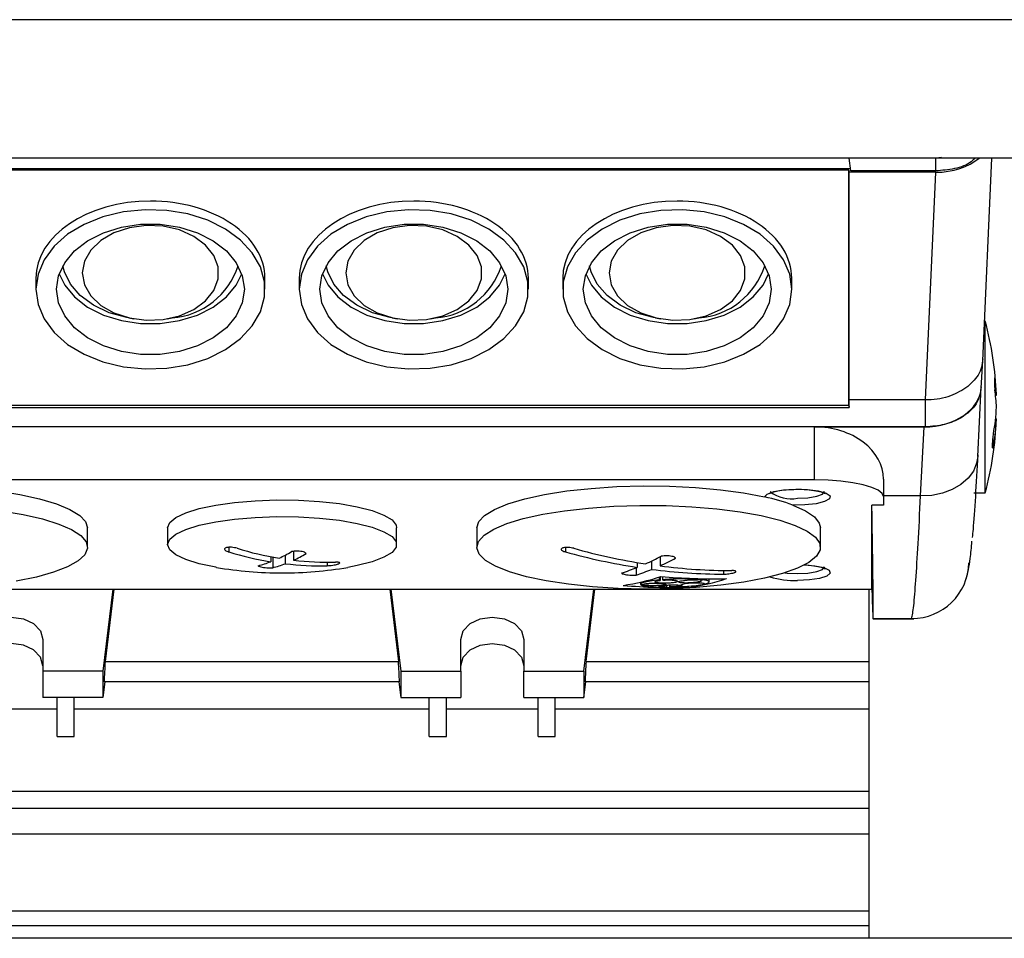
# Model space of a CAD drawing. Units: millimetres. Extents: x 20 to 410, y 10 to 287.
# Drawn here: x 281 to 284, y 109 to 112 of the extents above; entities that cross this region are included whole.
import ezdxf

# ---------------------------------------------------------------- set-up
doc = ezdxf.new("R2010")
doc.units = ezdxf.units.MM

msp = doc.modelspace()

# ---------------------------------------------------------------- linework, layer by layer
at = {"color": 7, "linetype": 'Continuous', "lineweight": 25}
for p, q in [((288.667222, 111.73093), (279.552517, 111.73093)), ((284.409845, 111.247841), (279.57766, 111.247841)), ((283.839932, 111.247075), (283.839923, 111.247841)), ((284.14307, 111.247075), (283.839932, 111.247075)), ((283.846003, 111.20275), (283.839932, 111.247075)), ((284.163277, 111.249606), (284.14307, 111.247075)), ((284.14307, 111.20275), (284.14307, 111.247075)), ((284.30678, 110.539826), (284.339107, 111.247841)), ((283.84502, 111.209933), (279.874671, 111.209933)), ((283.839845, 111.205312), (279.879845, 111.205312)), ((283.839845, 111.205312), (283.839932, 111.198132)), ((283.839845, 110.384227), (283.839845, 111.205312)), ((283.839932, 110.402886), (283.839932, 111.198132)), ((284.143378, 111.198132), (283.839932, 111.198132)), ((284.14307, 111.20275), (283.846003, 111.20275)), ((284.107068, 110.402886), (284.143378, 111.198132)), ((280.999845, 110.827907), (280.999845, 110.789283)), ((281.799845, 110.789283), (281.799845, 110.827907)), ((281.919845, 110.827907), (281.919845, 110.789283)), ((282.719845, 110.789283), (282.719845, 110.827907)), ((282.839845, 110.827907), (282.839845, 110.789283)), ((283.639845, 110.789283), (283.639845, 110.827907)), ((281.324219, 110.68917), (281.341406, 110.68614)), ((281.458284, 110.68614), (281.475472, 110.68917)), ((282.244219, 110.68917), (282.261406, 110.68614)), ((282.378284, 110.68614), (282.395472, 110.68917)), ((283.164219, 110.68917), (283.181406, 110.68614)), ((283.298284, 110.68614), (283.315472, 110.68917)), ((284.315601, 110.678216), (284.313099, 110.678216)), ((284.315601, 110.587025), (284.315601, 110.678216)), ((284.315601, 110.078216), (284.315601, 110.587025)), ((284.301959, 110.443974), (284.306845, 110.541291)), ((284.348714, 110.48015), (284.349296, 110.48015)), ((284.289389, 110.205568), (284.301959, 110.447092)), ((283.839931, 110.3769), (283.839932, 110.402886)), ((284.107068, 110.402886), (283.839932, 110.402886)), ((284.107068, 110.308952), (284.107068, 110.402886)), ((284.351722, 110.419506), (284.354849, 110.419506)), ((279.879759, 110.3769), (283.839931, 110.3769)), ((279.879845, 110.384227), (283.839845, 110.384227)), ((283.839845, 110.384227), (283.839931, 110.3769)), ((284.352001, 110.336926), (284.354849, 110.336926)), ((284.107068, 110.308952), (279.612622, 110.308952)), ((283.719845, 110.308942), (279.999845, 110.308942)), ((283.719845, 110.123759), (283.719845, 110.308942)), ((283.719845, 110.308942), (284.102221, 110.308942)), ((284.089659, 110.06759), (284.102221, 110.308942)), ((283.959845, 110.126676), (283.959845, 110.065253)), ((283.719845, 110.123759), (279.999845, 110.123759)), ((284.089659, 110.06759), (283.959845, 110.06759)), ((283.959845, 110.065253), (283.959845, 110.03586)), ((284.275594, 110.078216), (284.315601, 110.078216)), ((283.959845, 110.03586), (283.919845, 110.03586)), ((283.919845, 109.742478), (283.919845, 110.03586)), ((281.179845, 109.888569), (281.179845, 109.956393)), ((281.459845, 109.956393), (281.459845, 109.898173)), ((282.259845, 109.898173), (282.259845, 109.956393)), ((282.539845, 109.956393), (282.539845, 109.888569)), ((283.739845, 109.888569), (283.739845, 109.956393)), ((281.819957, 109.855558), (281.819957, 109.838014)), ((281.826969, 109.854232), (281.826969, 109.817019)), ((281.870533, 109.860907), (281.870533, 109.830896)), ((281.899733, 109.8742), (281.899733, 109.843225)), ((283.179733, 109.85502), (283.179733, 109.823539)), ((283.095969, 109.816743), (283.095969, 109.791579)), ((283.099957, 109.835346), (283.099957, 109.818328)), ((283.150533, 109.840488), (283.150533, 109.81121)), ((283.177123, 109.784563), (283.177123, 109.773979)), ((283.1805, 109.78567), (283.1805, 109.772855)), ((283.188085, 109.786066), (283.188085, 109.77492)), ((283.111351, 109.766416), (283.111351, 109.759357)), ((283.202291, 109.756287), (283.202291, 109.749697)), ((283.212302, 109.75679), (283.212302, 109.749191)), ((283.214028, 109.756865), (283.214028, 109.749817)), ((283.316403, 109.778975), (283.316403, 109.776158)), ((283.318262, 109.778933), (283.318262, 109.774188)), ((283.324432, 109.778807), (283.324432, 109.775402)), ((283.330954, 109.763556), (283.330954, 109.760717)), ((283.332145, 109.760738), (283.332145, 109.759453)), ((283.351351, 109.767565), (283.351351, 109.77848)), ((279.799861, 109.741875), (283.919829, 109.741875)), ((281.268728, 109.741875), (281.233845, 109.455595)), ((281.27212, 109.741875), (281.241318, 109.489084)), ((282.23557, 109.741875), (282.266372, 109.489084)), ((282.238962, 109.741875), (282.273845, 109.455595)), ((282.913845, 109.455595), (282.948728, 109.741875)), ((282.921318, 109.489084), (282.95212, 109.741875)), ((283.909845, 108.52286), (283.909845, 109.741875)), ((283.919775, 109.741875), (283.920544, 109.717533)), ((283.923743, 109.638501), (284.066031, 109.638501)), ((283.923861, 109.639456), (284.058748, 109.639456)), ((281.023845, 109.565882), (281.023845, 109.455595)), ((282.483845, 109.455595), (282.483845, 109.565882)), ((282.703845, 109.565882), (282.703845, 109.455595)), ((281.241318, 109.489084), (282.266372, 109.489084)), ((282.921318, 109.489084), (283.909845, 109.489084)), ((281.233845, 109.455595), (281.023845, 109.455595)), ((281.023845, 109.455595), (281.023845, 109.363719)), ((281.233845, 109.455595), (281.233845, 109.363719)), ((282.273845, 109.455595), (282.483845, 109.455595)), ((282.273845, 109.455595), (282.273845, 109.363719)), ((282.483845, 109.455595), (282.483845, 109.363719)), ((282.703845, 109.455595), (282.913845, 109.455595)), ((282.703845, 109.363719), (282.703845, 109.455595)), ((282.913845, 109.455595), (282.913845, 109.363719)), ((281.24046, 109.418009), (281.233845, 109.363719)), ((282.269944, 109.418009), (281.237746, 109.418009)), ((282.26723, 109.418009), (282.273845, 109.363719)), ((282.913845, 109.363719), (282.92046, 109.418009)), ((283.909845, 109.418009), (282.917746, 109.418009)), ((281.233845, 109.363719), (281.023845, 109.363719)), ((281.073845, 109.227837), (281.073845, 109.363719)), ((281.133845, 109.227837), (281.133845, 109.363719)), ((282.273845, 109.363719), (282.483845, 109.363719)), ((282.373845, 109.227837), (282.373845, 109.363719)), ((282.433845, 109.227837), (282.433845, 109.363719)), ((282.703845, 109.363719), (282.913845, 109.363719)), ((282.753845, 109.227837), (282.753845, 109.363719)), ((282.813845, 109.227837), (282.813845, 109.363719)), ((280.753845, 109.324572), (281.073845, 109.324572)), ((281.133845, 109.324572), (282.373845, 109.324572)), ((282.433845, 109.324572), (282.753845, 109.324572)), ((282.813845, 109.324572), (283.909845, 109.324572)), ((281.073845, 109.227837), (281.133845, 109.227837)), ((282.373845, 109.227837), (282.433845, 109.227837)), ((282.753845, 109.227837), (282.813845, 109.227837)), ((279.449845, 109.036359), (283.909845, 109.036359)), ((283.909845, 108.975753), (279.449845, 108.975753)), ((279.449845, 108.887205), (283.909845, 108.887205)), ((279.449845, 108.618872), (283.909845, 108.618872)), ((283.909845, 108.566507), (279.449845, 108.566507)), ((291.838016, 108.52286), (277.071845, 108.52286))]:
    msp.add_line(p, q, dxfattribs=at)
at = {"color": 8, "linetype": 'Continuous', "lineweight": 25}
for p, q in [((284.340114, 110.243871), (284.344154, 110.243871)), ((281.673079, 109.888413), (281.673079, 109.872512)), ((282.849156, 109.887774), (282.849156, 109.872467)), ((282.017411, 109.836086), (282.017411, 109.824049)), ((283.401334, 109.807373), (283.401334, 109.794752)), ((280.609024, 109.742478), (283.110667, 109.742478)), ((283.169024, 109.742478), (283.919845, 109.742478)), ((284.05864, 109.640002), (284.058748, 109.639456))]:
    msp.add_line(p, q, dxfattribs=at)
at = {"color": 7, "linetype": 'Continuous', "lineweight": 25, "flags": 128}
for points in [[(280.999845, 110.789283), (281.007074, 110.736593), (281.028498, 110.685808), (281.063344, 110.638762), (281.110352, 110.597156), (281.167822, 110.562495), (281.233679, 110.53603), (281.305542, 110.518719), (281.380812, 110.511186), (281.456771, 110.513704), (281.530672, 110.526183), (281.599845, 110.548171), (281.661789, 110.578873), (281.714266, 110.61718), (281.755379, 110.661707), (281.783642, 110.710845), (281.798034, 110.762818), (281.798034, 110.815748), (281.783642, 110.867721), (281.755379, 110.916859), (281.714266, 110.961386), (281.661789, 110.999693), (281.599845, 111.030395), (281.530672, 111.052383), (281.456771, 111.064861), (281.380812, 111.06738), (281.305542, 111.059847), (281.233679, 111.042536), (281.167822, 111.016071), (281.110352, 110.981409), (281.063344, 110.939804), (281.028498, 110.892758), (281.007074, 110.841973), (280.999845, 110.789283)], [(281.919845, 110.789283), (281.927074, 110.736593), (281.948498, 110.685808), (281.983344, 110.638762), (282.030352, 110.597156), (282.087822, 110.562495), (282.153679, 110.53603), (282.225542, 110.518719), (282.300812, 110.511186), (282.376771, 110.513704), (282.450672, 110.526183), (282.519845, 110.548171), (282.581789, 110.578873), (282.634266, 110.61718), (282.675379, 110.661707), (282.703642, 110.710845), (282.718034, 110.762818), (282.718034, 110.815748), (282.703642, 110.867721), (282.675379, 110.916859), (282.634266, 110.961386), (282.581789, 110.999693), (282.519845, 111.030395), (282.450672, 111.052383), (282.376771, 111.064861), (282.300812, 111.06738), (282.225542, 111.059847), (282.153679, 111.042536), (282.087822, 111.016071), (282.030352, 110.981409), (281.983344, 110.939804), (281.948498, 110.892758), (281.927074, 110.841973), (281.919845, 110.789283)], [(283.639845, 110.789283), (283.632617, 110.841973), (283.611192, 110.892758), (283.576347, 110.939804), (283.529339, 110.981409), (283.471868, 111.016071), (283.406011, 111.042536), (283.334149, 111.059847), (283.258878, 111.06738), (283.182919, 111.064861), (283.109018, 111.052383), (283.039845, 111.030395), (282.977901, 110.999693), (282.925424, 110.961386), (282.884311, 110.916859), (282.856048, 110.867721), (282.841656, 110.815748), (282.841656, 110.762818), (282.856048, 110.710845), (282.884311, 110.661707), (282.925424, 110.61718), (282.977901, 110.578873), (283.039845, 110.548171), (283.109018, 110.526183), (283.182919, 110.513704), (283.258878, 110.511186), (283.334149, 110.518719), (283.406011, 110.53603), (283.471868, 110.562495), (283.529339, 110.597156), (283.576347, 110.638762), (283.611192, 110.685808), (283.632617, 110.736593), (283.639845, 110.789283)], [(281.727845, 110.789283), (281.720678, 110.741817), (281.699488, 110.696426), (281.665203, 110.655093), (281.61932, 110.619624), (281.563845, 110.591571), (281.501203, 110.572159), (281.43413, 110.562235), (281.36556, 110.562235), (281.298488, 110.572159), (281.235845, 110.591571), (281.18037, 110.619624), (281.134488, 110.655093), (281.100202, 110.696426), (281.079013, 110.741817), (281.071845, 110.789283), (281.079013, 110.836749), (281.100202, 110.88214), (281.134488, 110.923473), (281.18037, 110.958942), (281.235845, 110.986995), (281.298488, 111.006407), (281.36556, 111.01633), (281.43413, 111.01633), (281.501203, 111.006407), (281.563845, 110.986995), (281.61932, 110.958942), (281.665203, 110.923473), (281.699488, 110.88214), (281.720678, 110.836749), (281.727845, 110.789283)], [(281.161845, 110.846724), (281.169322, 110.805527), (281.191284, 110.766919), (281.226351, 110.733325), (281.272318, 110.706856), (281.326299, 110.689176), (281.384901, 110.681395), (281.444442, 110.684003), (281.501181, 110.696834), (281.551552, 110.719084), (281.592391, 110.749354), (281.621132, 110.785742), (281.635968, 110.825962), (281.635968, 110.867486), (281.621132, 110.907706), (281.592391, 110.944094), (281.551552, 110.974364), (281.501181, 110.996613), (281.444442, 111.009445), (281.384901, 111.012052), (281.326299, 111.004271), (281.272318, 110.986591), (281.226351, 110.960123), (281.191284, 110.926529), (281.169322, 110.887921), (281.161845, 110.846724)], [(282.647845, 110.789283), (282.640678, 110.741817), (282.619488, 110.696426), (282.585203, 110.655093), (282.53932, 110.619624), (282.483845, 110.591571), (282.421203, 110.572159), (282.35413, 110.562235), (282.28556, 110.562235), (282.218488, 110.572159), (282.155845, 110.591571), (282.10037, 110.619624), (282.054488, 110.655093), (282.020202, 110.696426), (281.999013, 110.741817), (281.991845, 110.789283), (281.999013, 110.836749), (282.020202, 110.88214), (282.054488, 110.923473), (282.10037, 110.958942), (282.155845, 110.986995), (282.218488, 111.006407), (282.28556, 111.01633), (282.35413, 111.01633), (282.421203, 111.006407), (282.483845, 110.986995), (282.53932, 110.958942), (282.585203, 110.923473), (282.619488, 110.88214), (282.640678, 110.836749), (282.647845, 110.789283)], [(282.081845, 110.846724), (282.089322, 110.805527), (282.111284, 110.766919), (282.146351, 110.733325), (282.192318, 110.706856), (282.246299, 110.689176), (282.304901, 110.681395), (282.364442, 110.684003), (282.421181, 110.696834), (282.471552, 110.719084), (282.512391, 110.749354), (282.541132, 110.785742), (282.555968, 110.825962), (282.555968, 110.867486), (282.541132, 110.907706), (282.512391, 110.944094), (282.471552, 110.974364), (282.421181, 110.996613), (282.364442, 111.009445), (282.304901, 111.012052), (282.246299, 111.004271), (282.192318, 110.986591), (282.146351, 110.960123), (282.111284, 110.926529), (282.089322, 110.887921), (282.081845, 110.846724)], [(282.911845, 110.789283), (282.919013, 110.836749), (282.940202, 110.88214), (282.974488, 110.923473), (283.02037, 110.958942), (283.075845, 110.986995), (283.138488, 111.006407), (283.20556, 111.01633), (283.27413, 111.01633), (283.341203, 111.006407), (283.403845, 110.986995), (283.45932, 110.958942), (283.505203, 110.923473), (283.539488, 110.88214), (283.560678, 110.836749), (283.567845, 110.789283), (283.560678, 110.741817), (283.539488, 110.696426), (283.505203, 110.655093), (283.45932, 110.619624), (283.403845, 110.591571), (283.341203, 110.572159), (283.27413, 110.562235), (283.20556, 110.562235), (283.138488, 110.572159), (283.075845, 110.591571), (283.02037, 110.619624), (282.974488, 110.655093), (282.940202, 110.696426), (282.919013, 110.741817), (282.911845, 110.789283)], [(283.001845, 110.846724), (283.009322, 110.805527), (283.031284, 110.766919), (283.066351, 110.733325), (283.112318, 110.706856), (283.166299, 110.689176), (283.224901, 110.681395), (283.284442, 110.684003), (283.341181, 110.696834), (283.391552, 110.719084), (283.432391, 110.749354), (283.461132, 110.785742), (283.475968, 110.825962), (283.475968, 110.867486), (283.461132, 110.907706), (283.432391, 110.944094), (283.391552, 110.974364), (283.341181, 110.996613), (283.284442, 111.009445), (283.224901, 111.012052), (283.166299, 111.004271), (283.112318, 110.986591), (283.066351, 110.960123), (283.031284, 110.926529), (283.009322, 110.887921), (283.001845, 110.846724)], [(281.324219, 110.68917), (281.317446, 110.690421), (281.255575, 110.70758), (281.20045, 110.733594), (281.154648, 110.767249), (281.120312, 110.80697), (281.099046, 110.8509), (281.093988, 110.871742)], [(282.244219, 110.68917), (282.237446, 110.690421), (282.175575, 110.70758), (282.12045, 110.733594), (282.074648, 110.767249), (282.040312, 110.80697), (282.019046, 110.8509), (282.013988, 110.871742)], [(283.164219, 110.68917), (283.157446, 110.690421), (283.095575, 110.70758), (283.04045, 110.733594), (282.994648, 110.767249), (282.960312, 110.80697), (282.939046, 110.8509), (282.933988, 110.871742)], [(281.081101, 110.843134), (281.100202, 110.804128), (281.134488, 110.762794), (281.18037, 110.727326), (281.235845, 110.699273), (281.298488, 110.67986), (281.36556, 110.669937), (281.43413, 110.669937), (281.501203, 110.67986), (281.563845, 110.699273), (281.61932, 110.727326), (281.665203, 110.762794), (281.699488, 110.804128), (281.71859, 110.843134)], [(282.001101, 110.843134), (282.020202, 110.804128), (282.054488, 110.762794), (282.10037, 110.727326), (282.155845, 110.699273), (282.218488, 110.67986), (282.28556, 110.669937), (282.35413, 110.669937), (282.421203, 110.67986), (282.483845, 110.699273), (282.53932, 110.727326), (282.585203, 110.762794), (282.619488, 110.804128), (282.63859, 110.843134)], [(282.921101, 110.843134), (282.940202, 110.804128), (282.974488, 110.762794), (283.02037, 110.727326), (283.075845, 110.699273), (283.138488, 110.67986), (283.20556, 110.669937), (283.27413, 110.669937), (283.341203, 110.67986), (283.403845, 110.699273), (283.45932, 110.727326), (283.505203, 110.762794), (283.539488, 110.804128), (283.55859, 110.843134)], [(280.174814, 110.064302), (280.247793, 110.078217), (280.328688, 110.089226), (280.415573, 110.097069), (280.506374, 110.101557), (280.598927, 110.102583), (280.691025, 110.100124), (280.780472, 110.094238), (280.865136, 110.085065), (280.942997, 110.072824), (281.012199, 110.057807), (281.071092, 110.040372), (281.118271, 110.020934), (281.152613, 109.999957), (281.173297, 109.977942), (281.179845, 109.956393)], [(282.539845, 109.956393), (282.546393, 109.977942), (282.567077, 109.999957), (282.601419, 110.020934), (282.648599, 110.040372), (282.707492, 110.057807), (282.776694, 110.072824), (282.854555, 110.085065), (282.939218, 110.094238), (283.028665, 110.100124), (283.120763, 110.102583), (283.213316, 110.101557), (283.304117, 110.097069), (283.391002, 110.089226), (283.471898, 110.078217), (283.544876, 110.064302)], [(283.544876, 110.064302), (283.553695, 110.074438), (283.577013, 110.0831), (283.611646, 110.089106), (283.652862, 110.091636), (283.695032, 110.090343), (283.732396, 110.085405), (283.75985, 110.077495), (283.773644, 110.067695), (283.771894, 110.057343), (283.754839, 110.047853), (283.724809, 110.040521), (283.685905, 110.036349), (283.643441, 110.035906)], [(283.959845, 110.065253), (283.955234, 110.076667), (283.941576, 110.087643), (283.919398, 110.097758), (283.889551, 110.106623), (283.853182, 110.113899), (283.811689, 110.119306), (283.766667, 110.122635), (283.719845, 110.123759)], [(283.659845, 110.059891), (283.6962, 110.061654), (283.72702, 110.066674), (283.747614, 110.074188), (283.754845, 110.08305), (283.754845, 110.083101)], [(281.459845, 109.956393), (281.467074, 109.974847), (281.488498, 109.992633), (281.523344, 110.00911), (281.570352, 110.023682), (281.627822, 110.035822), (281.693679, 110.045091), (281.765542, 110.051154), (281.840812, 110.053792), (281.916771, 110.05291), (281.990672, 110.048539), (282.059845, 110.040839)], [(282.059845, 110.040839), (282.121789, 110.030086), (282.174266, 110.016669), (282.215379, 110.001074), (282.243642, 109.983864), (282.258034, 109.965662), (282.259845, 109.956393)], [(283.65946, 109.815437), (283.607576, 109.796958), (283.544728, 109.780627), (283.47239, 109.766825), (283.392258, 109.755877), (283.306209, 109.74804), (283.216261, 109.743496), (283.124522, 109.742353), (283.033142, 109.744636), (282.944263, 109.750294), (282.859968, 109.759192), (282.782233, 109.771123), (282.712881, 109.785807), (282.653536, 109.8029), (282.60559, 109.822), (282.570166, 109.842661), (282.548095, 109.864398), (282.539894, 109.886702), (282.545756, 109.909049), (282.565542, 109.930916), (282.59879, 109.951791), (282.644719, 109.971184), (282.702254, 109.98864), (282.770046, 110.003751), (282.846505, 110.016162), (282.92984, 110.025582), (283.018098, 110.031791), (283.109209, 110.034643), (283.201038, 110.034071), (283.291433, 110.030089), (283.378274, 110.02279), (283.459528, 110.012344), (283.533288, 109.998998), (283.597826, 109.983063), (283.651629, 109.964913), (283.693437, 109.944974), (283.722269, 109.923712), (283.737449, 109.901627), (283.738622, 109.879236), (283.725761, 109.857064), (283.699165, 109.83563), (283.65946, 109.815437)], [(283.643441, 110.035906), (283.687654, 110.016058), (283.718804, 109.994787), (283.73615, 109.972601), (283.739845, 109.956393)], [(280.879845, 110.015238), (280.955648, 110.00259), (281.022643, 109.98727), (281.079258, 109.969636), (281.124168, 109.950101), (281.15632, 109.929125), (281.174959, 109.907198), (281.179649, 109.884834), (281.170281, 109.862558), (281.147073, 109.840892), (281.11057, 109.820343), (281.061627, 109.801393), (281.001391, 109.784486), (280.931275, 109.77002)], [(281.630582, 109.818269), (281.627822, 109.818744), (281.570352, 109.830884), (281.523344, 109.845455), (281.488498, 109.861932), (281.467074, 109.879719), (281.459845, 109.898173), (281.467074, 109.916627), (281.488498, 109.934414), (281.523344, 109.950891), (281.570352, 109.965462), (281.627822, 109.977602), (281.693679, 109.986871), (281.765542, 109.992934), (281.840812, 109.995572), (281.916771, 109.99469), (281.990672, 109.99032), (282.059845, 109.982619)], [(282.059845, 109.982619), (282.121789, 109.971866), (282.174266, 109.95845), (282.215379, 109.942855), (282.243642, 109.925645), (282.258034, 109.907442), (282.258034, 109.888904), (282.243642, 109.870701), (282.215379, 109.853491), (282.174266, 109.837896), (282.121789, 109.82448), (282.089109, 109.818269)], [(283.659845, 109.796615), (283.6962, 109.798378), (283.72702, 109.803398), (283.747614, 109.810911), (283.754845, 109.819774), (283.754845, 109.819824)], [(283.615224, 109.799329), (283.62349, 109.798378), (283.659845, 109.796615)], [(283.254237, 109.757738), (283.254687, 109.758662), (283.259064, 109.760053), (283.267546, 109.761588), (283.278959, 109.762953), (283.291943, 109.763987), (283.305088, 109.764584), (283.317023, 109.764681), (283.326446, 109.764261), (283.332231, 109.763357), (283.333609, 109.762066), (283.330954, 109.760717), (283.330954, 109.760717)], [(280.803845, 109.565882), (280.812218, 109.596106), (280.836063, 109.62173), (280.87175, 109.638851), (280.913845, 109.644863), (280.95594, 109.638851), (280.991627, 109.62173), (281.015472, 109.596106), (281.023845, 109.565882)], [(282.483845, 109.565882), (282.492218, 109.596106), (282.516063, 109.62173), (282.55175, 109.638851), (282.593845, 109.644863), (282.63594, 109.638851), (282.671627, 109.62173), (282.695472, 109.596106), (282.703845, 109.565882)], [(281.023845, 109.474005), (281.015472, 109.50423), (280.991627, 109.529854), (280.95594, 109.546975), (280.913845, 109.552987), (280.87175, 109.546975), (280.836063, 109.529854), (280.812218, 109.50423), (280.803845, 109.474005)], [(282.483845, 109.474005), (282.492218, 109.50423), (282.516063, 109.529854), (282.55175, 109.546975), (282.593845, 109.552987), (282.63594, 109.546975), (282.671627, 109.529854), (282.695472, 109.50423), (282.703845, 109.474005)]]:
    msp.add_lwpolyline(points, dxfattribs=at)
at = {"color": 8, "linetype": 'Continuous', "lineweight": 25, "flags": 128}
for points in [[(284.289389, 110.205568), (284.285655, 110.182276), (284.274253, 110.154739), (284.255767, 110.129551), (284.230908, 110.107679), (284.20063, 110.089961), (284.166093, 110.077079), (284.128624, 110.069525), (284.089659, 110.06759)], [(283.685435, 109.827708), (283.720385, 109.824212), (283.751617, 109.817271), (283.770455, 109.808049), (283.774355, 109.79779), (283.762789, 109.787881), (283.73732, 109.77966), (283.701388, 109.774236), (283.659845, 109.772343)]]:
    msp.add_lwpolyline(points, dxfattribs=at)
at = {"color": 7, "linetype": 'Continuous', "lineweight": 25}
for centre, radius, start, end in [((281.454163, 110.952493), 0.264183, 274.626435, 342.202068), ((282.374163, 110.952493), 0.264183, 274.626435, 342.202066), ((283.294163, 110.952493), 0.264183, 274.626436, 342.202061), ((283.210394, 110.378216), 1.1452, 2.099389, 15.18657), ((283.796772, 110.39898), 0.558455, 2.106375, 8.357454), ((283.796772, 110.357048), 0.558455, 2.106375, 8.357454), ((283.758879, 110.398927), 0.596352, 348.939535, 357.94805), ((283.210394, 110.378216), 1.1452, 344.81343, 357.900611), ((283.758879, 110.358279), 0.596352, 348.939535, 357.94805), ((283.389108, 109.338363), 0.742463, 69.967481, 77.889443), ((283.637591, 110.17555), 0.11778, 231.856611, 280.891352), ((282.033791, 110.966361), 1.131188, 252.958467, 260.606103), ((283.454868, 111.947534), 2.141787, 254.384928, 261.252847), ((282.004591, 110.954032), 1.131188, 252.958467, 260.606103), ((281.636147, 110.308233), 0.505012, 294.947821, 300.534504), ((281.686723, 110.301115), 0.505012, 294.947821, 300.534504), ((283.425668, 111.935205), 2.141787, 254.384928, 261.252847), ((282.755488, 110.671141), 0.919805, 293.969392, 297.747146), ((281.859845, 111.162864), 1.364, 260.323697, 270), ((281.675497, 110.216212), 0.404849, 284.431244, 290.905335), ((281.726073, 110.209094), 0.404849, 284.431244, 290.905335), ((281.859845, 111.162864), 1.364, 270, 279.676303), ((281.992612, 110.870961), 1.047206, 263.305496, 271.356979), ((282.021812, 110.88329), 1.047206, 263.305496, 271.356979), ((282.800467, 110.565097), 0.804586, 287.722811, 291.853167), ((282.806064, 110.664022), 0.919805, 293.969392, 297.747146), ((283.436725, 111.820554), 2.013483, 262.667007, 269.823816), ((284.059611, 109.838524), 0.19907, 269.751546, 358.658461), ((282.953738, 110.46678), 0.717872, 277.789667, 288.627467), ((282.851043, 110.557979), 0.804586, 287.722811, 291.853167), ((283.407525, 111.808225), 2.013483, 262.667007, 269.823816), ((283.361752, 111.7658), 1.987339, 264.840589, 271.439226), ((283.226967, 111.714763), 1.967114, 264.868832, 271.535157), ((283.108293, 112.388945), 2.630368, 270.070536, 270.250394), ((283.109589, 112.385954), 2.62871, 270.069656, 270.249627), ((283.340982, 110.260724), 0.513586, 251.394601, 251.791645), ((283.351973, 110.26172), 0.513647, 251.39353, 251.790529), ((283.155758, 109.875156), 0.13381, 289.563467, 290.34982), ((283.167545, 109.875219), 0.133739, 289.551653, 290.338364), ((283.185451, 110.451853), 0.709779, 277.627908, 288.585086), ((283.01235, 111.304279), 1.558076, 281.02201, 281.253255), ((283.020571, 111.30265), 1.557183, 281.021238, 281.252615), ((283.297928, 111.706822), 1.946385, 270.97223, 271.183924)]:
    msp.add_arc(centre, radius, start, end, dxfattribs=at)
at = {"color": 8, "linetype": 'Continuous', "lineweight": 25}
msp.add_arc((283.649798, 110.067493), 0.295321, 253.03354, 271.949649, dxfattribs=at)
at = {"color": 7, "linetype": 'Continuous', "lineweight": 25}
for centre, major_axis, ratio, start_param, end_param in [((284.143189, 111.341802), (0.200095, -0.000281), 0.71801087, 4.7143416, 5.57227305), ((281.399845, 110.827907), (0.4, 0), 0.67393682, 1.57079633, 3.14159265), ((281.399845, 110.827907), (0.4, 0), 0.67393682, 0, 1.57079633), ((282.319845, 110.827907), (0.4, 0), 0.67393682, 1.57079633, 3.14159265), ((282.319845, 110.827907), (0.4, 0), 0.67393682, 0, 1.57079633), ((283.239845, 110.827907), (0.4, 0), 0.67393682, 1.57079633, 3.14159265), ((283.239845, 110.827907), (0.4, 0), 0.67393682, 0, 1.57079633), ((284.101977, 110.452632), (0.200122, -0.000361), 0.71801021, 4.71490307, 6.24713075), ((283.719845, 110.126676), (0.24, 0), 0.75944326, 0, 1.57079633), ((283.880369, 111.315793), (-0.042731, 1.682518), 0.00637934, 3.22717659, 3.84779864), ((283.919321, 109.761875), (-0.000508, 0.02), 0.00637934, 3.14143064, 3.38768647), ((283.91714, 109.898501), (-0.006603, 0.26), 0.00637934, 2.34048892, 3.22717659), ((281.436259, 110.003138), (0.171497, 2.71998), 0.06065457, 1.76475451, 1.79143624), ((282.071431, 110.003138), (-0.171497, 2.71998), 0.06065457, 4.49174906, 4.5184308), ((283.116259, 110.003138), (0.171497, 2.71998), 0.06065457, 1.76475451, 1.79143624)]:
    msp.add_ellipse(centre, major_axis=major_axis, ratio=ratio, start_param=start_param, end_param=end_param, dxfattribs=at)
for points, knots in [([(284.28082, 111.247841), (284.27633, 111.243286), (284.258944, 111.225644), (284.20912, 111.208146), (284.165089, 111.204549), (284.14307, 111.20275)], [0, 0, 0, 0, 0.14823798, 0.5740708, 1, 1, 1, 1]), ([(284.306974, 110.546421), (284.306135, 110.536656), (284.30448, 110.517384), (284.288819, 110.481064), (284.264438, 110.459242), (284.248434, 110.444918)], [0, 0, 0, 0, 0.26085591, 0.51483628, 1, 1, 1, 1]), ([(284.348897, 110.480251), (284.348781, 110.48036), (284.348411, 110.48071), (284.348058, 110.477069), (284.347902, 110.469909), (284.348105, 110.459841), (284.348585, 110.448766), (284.349072, 110.441546), (284.349296, 110.438218)], [0, 0, 0, 0, 0.08567409, 0.27461656, 0.46309136, 0.65116594, 0.83926279, 1, 1, 1, 1]), ([(284.302085, 110.448976), (284.298408, 110.428428), (284.291056, 110.387335), (284.23883, 110.341315), (284.174551, 110.313838), (284.129564, 110.310581), (284.107068, 110.308952)], [0, 0, 0, 0, 0.27963867, 0.55920571, 0.77957693, 1, 1, 1, 1]), ([(284.248434, 110.444918), (284.22848, 110.433424), (284.198079, 110.415912), (284.147503, 110.404673), (284.120666, 110.403487), (284.107068, 110.402886)], [0, 0, 0, 0, 0.48516372, 0.73914409, 1, 1, 1, 1]), ([(284.344154, 110.28452), (284.343691, 110.281917), (284.342764, 110.276711), (284.341529, 110.266839), (284.340597, 110.256843), (284.340073, 110.247684), (284.340011, 110.240449), (284.340411, 110.235883), (284.341225, 110.234451), (284.342366, 110.236336), (284.343406, 110.240158), (284.344009, 110.24315), (284.344154, 110.243871)], [0, 0, 0, 0, 0.10868617, 0.21738885, 0.32560497, 0.43281402, 0.53909399, 0.64493319, 0.75100214, 0.85786496, 0.96574532, 1, 1, 1, 1]), ([(284.289537, 110.211105), (284.286769, 110.160894), (284.281194, 110.059806), (284.274712, 109.965654), (284.271264, 109.931991), (284.270342, 109.922991)], [0, 0, 0, 0, 0.41962781, 0.8448277, 1, 1, 1, 1]), ([(283.562374, 110.075612), (283.562774, 110.075948), (283.563675, 110.076704), (283.573368, 110.081074), (283.591816, 110.085723), (283.620477, 110.089931), (283.643667, 110.09067), (283.655475, 110.091047)], [0, 0, 0, 0, 0.12575408, 0.28306725, 0.49383694, 0.742269, 1, 1, 1, 1]), ([(283.655475, 110.091047), (283.655608, 110.091054), (283.667613, 110.09165), (283.692679, 110.090197), (283.725188, 110.086399), (283.746869, 110.081166), (283.756872, 110.076045), (283.756851, 110.076036), (283.756844, 110.076034)], [0, 0, 0, 0, 0.002812791, 0.251991991, 0.500413226, 0.74288483, 0.914885777, 1, 1, 1, 1]), ([(281.702279, 109.884841), (281.699249, 109.885648), (281.693187, 109.887263), (281.683006, 109.888515), (281.673494, 109.888688), (281.665613, 109.887707), (281.660272, 109.885723), (281.657996, 109.882966), (281.658999, 109.879735), (281.663197, 109.876385), (281.668538, 109.873964), (281.672197, 109.872794), (281.673079, 109.872512)], [0, 0, 0, 0, 0.10882614, 0.2176706, 0.32597463, 0.43316408, 0.53932773, 0.64500678, 0.75094092, 0.85775139, 0.96568534, 1, 1, 1, 1]), ([(282.878356, 109.884796), (282.875333, 109.885525), (282.869287, 109.886982), (282.859134, 109.888029), (282.84964, 109.888054), (282.842686, 109.887119), (282.837581, 109.885525), (282.834528, 109.883351), (282.834323, 109.880356), (282.837415, 109.877177), (282.842738, 109.87444), (282.847306, 109.873036), (282.849156, 109.872467)], [0, 0, 0, 0, 0.10836461, 0.21674206, 0.32474317, 0.43196517, 0.49998317, 0.60632446, 0.71265324, 0.81934233, 0.92679652, 1, 1, 1, 1]), ([(284.249451, 109.778453), (284.254539, 109.799166), (284.262831, 109.832925), (284.267596, 109.888356), (284.269438, 109.909777)], [0, 0, 0, 0, 0.61355055, 1, 1, 1, 1]), ([(281.943298, 109.866136), (281.942667, 109.867301), (281.941406, 109.86963), (281.934733, 109.872464), (281.925361, 109.874392), (281.914044, 109.875158), (281.902595, 109.874787), (281.895831, 109.873737), (281.892722, 109.873255)], [0, 0, 0, 0, 0.17122897, 0.342470527, 0.513414203, 0.684103007, 0.854806178, 1, 1, 1, 1]), ([(283.234298, 109.849985), (283.233667, 109.851074), (283.232406, 109.853252), (283.2259, 109.85588), (283.216895, 109.857746), (283.205963, 109.858634), (283.194199, 109.858486), (283.187121, 109.857552), (283.183722, 109.857103)], [0, 0, 0, 0, 0.17120658, 0.34241834, 0.49999976, 0.67101428, 0.842026, 1, 1, 1, 1]), ([(281.776393, 109.824137), (281.777023, 109.823397), (281.778284, 109.821917), (281.784957, 109.819832), (281.794329, 109.818144), (281.805646, 109.817052), (281.817095, 109.81664), (281.823859, 109.8169), (281.826969, 109.817019)], [0, 0, 0, 0, 0.17122897, 0.34247053, 0.5134142, 0.68410301, 0.85480618, 1, 1, 1, 1]), ([(282.017411, 109.824049), (282.020442, 109.824188), (282.026503, 109.824466), (282.036685, 109.825734), (282.046195, 109.827463), (282.05312, 109.829264), (282.058192, 109.831093), (282.061232, 109.832874), (282.061448, 109.834605), (282.058384, 109.835843), (282.053072, 109.836429), (282.048486, 109.836393), (282.046611, 109.836378)], [0, 0, 0, 0, 0.10880091, 0.21762014, 0.32589906, 0.43306367, 0.499976, 0.60589215, 0.71179054, 0.81819929, 0.92569517, 1, 1, 1, 1]), ([(283.681728, 109.826966), (283.685161, 109.826885), (283.700674, 109.826518), (283.72513, 109.822928), (283.746879, 109.817926), (283.756871, 109.812765), (283.756851, 109.812759), (283.756844, 109.812757)], [0, 0, 0, 0, 0.08624424, 0.38971202, 0.68591183, 0.8960257, 1, 1, 1, 1]), ([(283.045393, 109.798697), (283.046023, 109.79788), (283.047284, 109.796248), (283.05379, 109.794086), (283.062795, 109.792383), (283.073727, 109.791317), (283.085491, 109.790975), (283.09257, 109.791383), (283.095969, 109.791579)], [0, 0, 0, 0, 0.17120658, 0.34241834, 0.49999976, 0.67101428, 0.842026, 1, 1, 1, 1]), ([(283.401334, 109.794752), (283.404357, 109.794813), (283.410403, 109.794936), (283.420556, 109.795993), (283.430051, 109.797559), (283.437004, 109.799283), (283.442109, 109.801099), (283.445163, 109.802923), (283.445367, 109.804771), (283.442275, 109.806181), (283.436952, 109.806953), (283.432385, 109.807044), (283.430534, 109.807081)], [0, 0, 0, 0, 0.10836461, 0.21674206, 0.32474317, 0.43196517, 0.49998317, 0.60632446, 0.71265324, 0.81934233, 0.92679652, 1, 1, 1, 1]), ([(283.177123, 109.773979), (283.165694, 109.772747), (283.145991, 109.770624), (283.124219, 109.766404), (283.112028, 109.762373), (283.111677, 109.759691), (283.111531, 109.758579)], [0, 0, 0, 0, 0.289306376, 0.4987914, 0.792281989, 1, 1, 1, 1]), ([(283.112785, 109.757245), (283.116188, 109.755835), (283.121979, 109.753435), (283.143718, 109.750756), (283.169457, 109.749214), (283.191413, 109.749113), (283.200564, 109.74907)], [0, 0, 0, 0, 0.29440478, 0.50097011, 0.79198672, 1, 1, 1, 1]), ([(283.119788, 109.758602), (283.120441, 109.759114), (283.121749, 109.760137), (283.129272, 109.761513), (283.139938, 109.762564), (283.152881, 109.763172), (283.166497, 109.763275), (283.179323, 109.762869), (283.189981, 109.762), (283.196998, 109.760811), (283.200258, 109.759411), (283.199403, 109.757922), (283.193964, 109.756455), (283.184613, 109.755247), (283.172469, 109.754435), (283.158971, 109.754107), (283.145603, 109.75429), (283.133897, 109.754963), (283.12515, 109.755996), (283.12235, 109.756863), (283.121042, 109.757268)], [0, 0, 0, 0, 0.05695784, 0.11392631, 0.17060148, 0.22677234, 0.28254591, 0.33819993, 0.39405844, 0.45035671, 0.49999489, 0.55707555, 0.61416308, 0.67103984, 0.72743532, 0.78335596, 0.83901818, 0.89474663, 0.95083362, 1, 1, 1, 1]), ([(283.218336, 109.763873), (283.214071, 109.763574), (283.205542, 109.762976), (283.191875, 109.762851), (283.179473, 109.763332), (283.169536, 109.764415), (283.163237, 109.765972), (283.161302, 109.76784), (283.164051, 109.769792), (283.170671, 109.771563), (283.177387, 109.772446), (283.1805, 109.772855)], [0, 0, 0, 0, 0.11181676, 0.22363031, 0.33557837, 0.44804847, 0.56117092, 0.67479292, 0.78854012, 0.90197956, 1, 1, 1, 1]), ([(283.202291, 109.749697), (283.198227, 109.749756), (283.190102, 109.749873), (283.18134, 109.750561), (283.176389, 109.751542), (283.176016, 109.752753), (283.180295, 109.754043), (283.188732, 109.755258), (283.200261, 109.756253), (283.212817, 109.756884), (283.225575, 109.757172), (283.235202, 109.75711), (283.24413, 109.756803), (283.251426, 109.756258), (283.256371, 109.755264), (283.256694, 109.754207), (283.253759, 109.753107), (283.247758, 109.752015), (283.237376, 109.750936), (283.225524, 109.750168), (283.217532, 109.749924), (283.214028, 109.749817)], [0, 0, 0, 0, 0.056407618, 0.112793641, 0.169702679, 0.227091583, 0.28451083, 0.341490781, 0.397761083, 0.453373945, 0.499873377, 0.555924763, 0.580659813, 0.637709838, 0.694743832, 0.752128469, 0.787833529, 0.844180433, 0.900549086, 0.956395978, 1, 1, 1, 1]), ([(283.200411, 109.775808), (283.19808, 109.775651), (283.193919, 109.775372), (283.189868, 109.775058), (283.188085, 109.77492)], [0, 0, 0, 0, 0.56012319, 1, 1, 1, 1]), ([(283.191462, 109.773796), (283.193614, 109.773916), (283.197456, 109.77413), (283.201395, 109.774225), (283.203129, 109.774267)], [0, 0, 0, 0, 0.55986229, 1, 1, 1, 1]), ([(283.316403, 109.776158), (283.305974, 109.7768), (283.288074, 109.777903), (283.253007, 109.778028), (283.224036, 109.777229), (283.205708, 109.776126), (283.200411, 109.775808)], [0, 0, 0, 0, 0.32184864, 0.552425, 0.87065353, 1, 1, 1, 1]), ([(283.203129, 109.774267), (283.207604, 109.774293), (283.216553, 109.774343), (283.228308, 109.773609), (283.237144, 109.77236), (283.242049, 109.770675), (283.242437, 109.768753), (283.238193, 109.766821), (283.231044, 109.765301), (283.225125, 109.764585), (283.222914, 109.764317)], [0, 0, 0, 0, 0.13073761, 0.26145554, 0.39268247, 0.52464445, 0.65706693, 0.78946831, 0.9213709, 1, 1, 1, 1]), ([(283.212302, 109.749191), (283.225721, 109.749549), (283.242594, 109.75), (283.265168, 109.751372), (283.286988, 109.75301), (283.312424, 109.755765), (283.326307, 109.758361), (283.332145, 109.759453)], [0, 0, 0, 0, 0.2887087, 0.36303856, 0.4998028, 0.78969631, 1, 1, 1, 1]), ([(283.222914, 109.764317), (283.222082, 109.764229), (283.220593, 109.764072), (283.219026, 109.763934), (283.218336, 109.763873)], [0, 0, 0, 0, 0.55930143, 1, 1, 1, 1]), ([(283.318262, 109.774188), (283.320379, 109.773765), (283.324614, 109.772918), (283.325398, 109.771105), (283.321819, 109.76914), (283.31397, 109.767204), (283.302897, 109.765531), (283.289854, 109.7643), (283.276285, 109.76364), (283.264212, 109.763625), (283.254207, 109.764187), (283.24719, 109.76529), (283.244138, 109.766922), (283.245743, 109.768842), (283.251814, 109.770825), (283.261597, 109.77264), (283.273952, 109.774089), (283.287429, 109.775002), (283.300192, 109.775321), (283.307048, 109.775063), (283.310233, 109.774943)], [0, 0, 0, 0, 0.057024934, 0.114054014, 0.170942426, 0.227436577, 0.283496609, 0.339275647, 0.39504691, 0.451083586, 0.499995764, 0.557043026, 0.614090594, 0.671089623, 0.727771607, 0.784013896, 0.839889954, 0.895631354, 0.951523792, 1, 1, 1, 1]), ([(283.338145, 109.760852), (283.343175, 109.762485), (283.351758, 109.765271), (283.3517, 109.769528), (283.343265, 109.772957), (283.329929, 109.774689), (283.324432, 109.775402)], [0, 0, 0, 0, 0.292817617, 0.499638573, 0.793745282, 1, 1, 1, 1])]:
    msp.add_open_spline(points, degree=3, knots=knots, dxfattribs=at)
for points in [[(284.073252, 109.772953), (284.075987, 109.812767), (284.081456, 109.892396), (284.086925, 110.009192), (284.089659, 110.06759)], [(284.058748, 109.639456), (284.061165, 109.650988), (284.066, 109.674053), (284.070835, 109.739986), (284.073252, 109.772953)]]:
    msp.add_open_spline(points, degree=3, dxfattribs=at)

doc.saveas('drawing.dxf')
